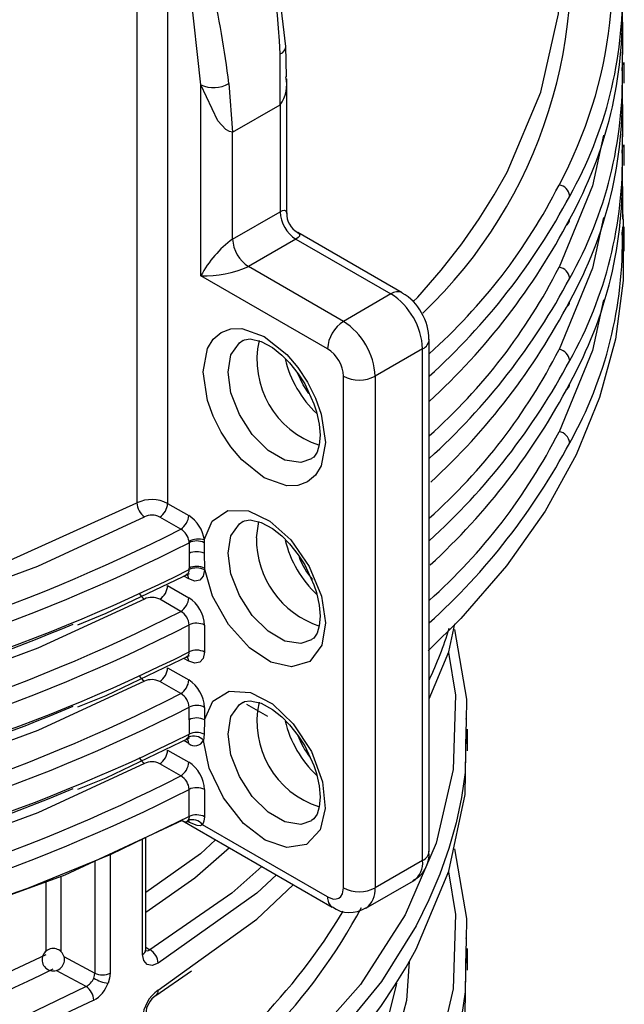
# Model space of a CAD drawing. Units: millimetres. Extents: x 5 to 619, y 2 to 447.
# Drawn here: x 122 to 127, y 169 to 178 of the extents above; entities that cross this region are included whole.
import ezdxf

# ---------------------------------------------------------------- set-up
doc = ezdxf.new("R2010")
doc.units = ezdxf.units.MM

msp = doc.modelspace()

# ---------------------------------------------------------------- linework, layer by layer
for p, q in [((122.6309, 179.2827), (122.6309, 173.7278)), ((122.9048, 179.1883), (122.9048, 173.7233)), ((123.9099, 177.2844), (123.9105, 177.7402)), ((123.9654, 177.5353), (123.9614, 177.8104)), ((126.9669, 177.523), (126.9677, 177.7558)), ((126.9668, 177.663), (126.9666, 177.6179)), ((126.9842, 177.4769), (126.9842, 177.663)), ((123.9685, 176.3129), (123.9685, 177.5172)), ((123.2028, 175.7576), (123.2028, 177.4627)), ((123.4515, 177.4752), (123.4857, 177.0395)), ((123.4857, 177.0395), (123.9099, 177.2844)), ((123.9099, 177.2844), (123.9099, 176.3291)), ((123.4857, 176.0842), (123.4857, 177.0395)), ((126.9669, 176.7881), (126.9677, 177.0209)), ((126.9668, 176.9281), (126.9666, 176.883)), ((126.9842, 176.742), (126.9842, 176.9281)), ((123.4857, 176.0842), (123.9099, 176.3291)), ((126.9668, 176.1932), (126.9666, 176.1481)), ((126.9842, 175.9777), (126.9842, 176.1932)), ((124.0514, 176.0841), (123.6271, 175.8392)), ((124.0514, 176.0841), (124.8999, 175.5943)), ((124.9999, 175.6042), (124.0667, 176.1429)), ((124.4756, 175.3494), (123.6271, 175.8392)), ((124.3342, 175.1044), (123.2028, 175.7576)), ((124.8999, 175.5943), (124.4756, 175.3494)), ((125.1827, 175.1044), (124.7585, 174.8595)), ((125.1827, 170.5323), (125.1827, 175.1044)), ((125.2413, 170.6139), (125.2413, 175.186)), ((124.4756, 170.2873), (124.4756, 174.8595)), ((124.7585, 174.8595), (124.7585, 170.2873)), ((122.9048, 173.7233), (123.093, 173.6147)), ((123.0226, 173.4924), (122.8344, 173.601)), ((123.6978, 173.4145), (123.7208, 173.5604)), ((123.0969, 173.3717), (123.0972, 173.276)), ((123.2325, 173.3713), (123.2302, 173.2765)), ((123.2328, 173.396), (123.2325, 173.3713)), ((123.0972, 173.276), (123.0968, 173.1449)), ((123.2302, 173.2765), (123.2346, 173.1428)), ((123.0738, 173.0839), (123.0729, 173.0884)), ((123.0968, 173.1309), (123.0968, 173.1449)), ((123.2346, 173.1428), (123.2346, 173.1289)), ((122.9048, 172.9884), (123.093, 172.8798)), ((123.093, 173.0474), (123.0486, 173.073)), ((123.0226, 172.7575), (122.8344, 172.8661)), ((123.0968, 172.396), (123.0968, 172.6368)), ((123.2346, 172.6348), (123.2346, 172.394)), ((123.093, 172.3125), (123.0486, 172.3381)), ((123.0738, 172.3491), (123.0729, 172.3535)), ((122.9048, 172.2535), (123.093, 172.1449)), ((123.0226, 172.0226), (122.8344, 172.1312)), ((123.0968, 171.7899), (123.0968, 171.9019)), ((123.2346, 171.8999), (123.2346, 171.7879)), ((123.8001, 171.8182), (123.6119, 171.9268)), ((123.0968, 171.7899), (123.0972, 171.6613)), ((123.2346, 171.7879), (123.2302, 171.6598)), ((125.5692, 171.7059), (125.5684, 171.658)), ((125.5842, 171.5126), (125.5842, 171.7058)), ((123.093, 171.5776), (123.0486, 171.6032)), ((123.0735, 171.614), (123.0861, 171.6174)), ((123.0918, 171.6342), (123.0973, 171.6613)), ((123.2302, 171.6598), (123.2249, 171.6054)), ((122.9048, 171.5186), (123.093, 171.41)), ((123.0226, 171.2877), (122.8344, 171.3963)), ((123.0968, 170.9241), (123.0968, 171.167)), ((123.2346, 171.165), (123.2346, 170.9221)), ((123.035, 170.888), (124.3756, 170.1141)), ((123.1017, 170.8721), (123.0857, 170.8813)), ((124.3342, 170.2057), (123.2156, 170.8514)), ((122.6816, 169.6924), (122.6816, 170.7238)), ((122.7095, 169.7324), (122.7095, 170.7367)), ((122.2543, 170.5251), (122.2543, 169.5243)), ((122.3918, 170.589), (122.3918, 169.5249)), ((125.1827, 170.5323), (124.7585, 170.2873)), ((121.9515, 170.3878), (121.9515, 169.7163)), ((124.6756, 170.1042), (125.0999, 170.3491)), ((121.8158, 170.3385), (121.8158, 169.7172)), ((122.7095, 169.7578), (122.7467, 169.7347)), ((125.5692, 169.7462), (125.5684, 169.6983)), ((125.5842, 169.5529), (125.5842, 169.7461)), ((121.9791, 169.6724), (122.2543, 169.5243)), ((122.8199, 169.3716), (123.1297, 169.5951)), ((122.1772, 169.4059), (121.9095, 169.55)), ((122.7992, 169.3259), (123.1185, 169.5446))]:
    msp.add_line(p, q)
at = {"flags": 128}
for points in [[(123.9615, 177.8072), (123.8565, 178.6803), (123.6378, 179.5826)], [(123.2028, 177.4627), (123.1105, 178.3071), (122.9048, 179.1883)], [(125.0949, 175.5236), (125.1404, 175.5672), (125.3497, 175.8083), (125.5316, 176.0414), (125.6887, 176.2654), (125.8232, 176.4794), (125.9374, 176.6825), (126.2397, 177.3968), (126.3951, 178.0975), (126.4099, 178.5327)], [(126.9655, 178.0323), (126.968, 178.0186), (126.967, 177.733)], [(123.4857, 177.0395), (123.4578, 177.0462), (123.4258, 177.0652), (123.3538, 177.1414), (123.2028, 177.4627)], [(126.9655, 177.2975), (126.968, 177.2837), (126.967, 176.9981)], [(126.7977, 177.0128), (126.7014, 176.56), (126.4012, 175.8331)], [(126.9655, 176.5626), (126.968, 176.5489), (126.967, 176.2632)], [(123.9099, 176.3291), (123.932, 176.3394), (123.9494, 176.3423), (123.962, 176.3368), (123.9681, 176.3221), (123.9664, 176.3128)], [(126.9646, 176.3708), (126.9754, 176.2411), (126.9754, 175.7142), (126.9049, 175.189), (126.7642, 174.6684), (126.5543, 174.1556), (126.2764, 173.6538), (125.9321, 173.1658), (125.5235, 172.6947), (125.232, 172.4059)], [(126.7977, 176.2779), (126.7014, 175.8251), (126.4012, 175.0982)], [(124.0655, 176.1412), (124.0744, 176.138), (124.0841, 176.1253), (124.0825, 176.1117), (124.0713, 176.0981), (124.0514, 176.0841)], [(126.7977, 175.5431), (126.7014, 175.0902), (126.4012, 174.3633)], [(124.3144, 174.2675), (124.2761, 174.0576), (124.2254, 173.9739), (124.1545, 173.9141), (124.0672, 173.8826), (123.9695, 173.8805), (123.7685, 173.9523), (123.5676, 174.1125), (123.4698, 174.2274), (123.3825, 174.3597), (123.3116, 174.5014), (123.261, 174.6436), (123.2227, 174.8977), (123.261, 175.1076), (123.3116, 175.1913), (123.3825, 175.2511), (123.4698, 175.2826), (123.5676, 175.2847), (123.7685, 175.2129), (123.9695, 175.0527), (124.0672, 174.9378), (124.1545, 174.8055), (124.2254, 174.6638), (124.2761, 174.5216), (124.3144, 174.2675)], [(123.5809, 175.1782), (123.5917, 175.1853), (123.6419, 175.1926), (123.7396, 175.1701), (123.8403, 175.1154), (123.9243, 175.0488), (123.9945, 174.9778), (124.0722, 174.8798), (124.1291, 174.7908)], [(124.1909, 174.1199), (124.0941, 174.0879), (123.9529, 174.1101), (123.8026, 174.1968), (123.6613, 174.3377), (123.5462, 174.5158), (123.471, 174.7095), (123.4449, 174.8955), (123.471, 175.0513), (123.5462, 175.1583), (123.5805, 175.1805)], [(124.1655, 174.7037), (124.115, 174.7826), (124.0654, 174.8883)], [(124.1291, 174.7908), (124.2124, 174.6133), (124.2356, 174.5422), (124.2598, 174.4316), (124.2675, 174.3318), (124.2598, 174.2452), (124.2393, 174.1796), (124.211, 174.1365), (124.1899, 174.1226)], [(113.7596, 172.1242), (114.814, 172.0759), (115.9927, 172.0923), (116.3954, 172.1144), (116.8022, 172.1453), (117.2124, 172.1855), (117.6254, 172.2351), (118.0403, 172.2945), (118.4566, 172.364), (119.3766, 172.5543), (120.4008, 172.831), (121.4993, 173.2153), (122.6309, 173.7278)], [(123.2328, 173.396), (123.3026, 173.563), (123.4416, 173.659), (123.6272, 173.656), (123.8191, 173.5639), (124.0047, 173.3974), (124.1706, 173.1598), (124.2789, 172.8944), (124.3144, 172.6554), (124.2819, 172.4549), (124.1763, 172.3111), (124.0124, 172.2608), (123.8277, 172.3047), (123.6355, 172.431), (123.4485, 172.6397), (123.3072, 172.8949), (123.2346, 173.1428)], [(113.7282, 171.9864), (114.8812, 171.9357), (116.0965, 171.9577), (117.3033, 172.0552), (118.484, 172.2269), (119.626, 172.4706), (120.7174, 172.7838), (121.7461, 173.1631), (122.6975, 173.6031)], [(124.1909, 172.5028), (124.0941, 172.4708), (123.9529, 172.493), (123.8026, 172.5798), (123.6613, 172.7207), (123.5462, 172.8987), (123.471, 173.0924), (123.4449, 173.2784), (123.471, 173.4343), (123.5462, 173.5412), (123.5805, 173.5634)], [(123.5809, 173.5611), (123.5917, 173.5682), (123.6419, 173.5755), (123.7396, 173.553), (123.8403, 173.4983), (123.9243, 173.4317), (123.9945, 173.3607), (124.0722, 173.2627), (124.1291, 173.1737)], [(123.0969, 173.3717), (123.0965, 173.3794), (123.0959, 173.3848)], [(124.1291, 173.1737), (124.2124, 172.9962), (124.2356, 172.9251), (124.2598, 172.8145), (124.2675, 172.7147), (124.2598, 172.6282), (124.2393, 172.5625), (124.211, 172.5194), (124.1899, 172.5055)], [(122.1032, 172.6383), (122.3553, 172.7414), (123.0997, 173.0974)], [(123.093, 173.0474), (123.0876, 173.0754), (123.0725, 173.093)], [(123.2346, 173.1289), (123.2238, 173.0727), (123.1932, 173.0374), (123.1472, 173.0285), (123.093, 173.0474)], [(122.6975, 172.8682), (121.7461, 172.4282), (120.7174, 172.0489), (119.626, 171.7357), (118.484, 171.492), (117.3033, 171.3204), (116.0965, 171.2228), (114.8812, 171.2008), (113.7282, 171.2516)], [(125.2413, 171.9767), (125.4175, 172.3966), (125.4704, 172.6467)], [(125.4687, 172.5948), (125.5739, 171.9722), (125.5704, 171.7758)], [(125.4151, 172.3909), (125.4774, 172.0077), (125.4557, 171.3449), (125.3052, 170.6879), (125.0278, 170.0453), (124.6271, 169.4249), (124.1077, 168.834), (123.477, 168.2811), (122.7467, 167.775)], [(123.2346, 172.394), (123.2238, 172.3378), (123.1932, 172.3025), (123.1472, 172.2936), (123.093, 172.3125)], [(122.1032, 171.9034), (122.3553, 172.0065), (123.0997, 172.3625)], [(123.093, 172.3125), (123.0876, 172.3405), (123.0725, 172.3581)], [(122.6975, 172.1333), (121.7461, 171.6933), (120.7174, 171.314), (119.626, 171.0008), (118.484, 170.7571), (117.3033, 170.5855), (116.0965, 170.4879), (114.8812, 170.466), (113.7282, 170.5167)], [(123.2346, 171.7879), (123.3088, 171.9541), (123.4542, 172.0456), (123.6461, 172.0337), (123.8416, 171.9313), (124.0276, 171.754), (124.19, 171.5061), (124.2898, 171.2348), (124.3134, 170.9969), (124.267, 170.8042), (124.146, 170.6755), (123.9691, 170.6467), (123.7771, 170.7135), (123.5841, 170.8619), (123.4037, 171.0906), (123.2773, 171.3575), (123.2249, 171.6054)], [(124.1909, 170.8861), (124.0941, 170.8541), (123.9529, 170.8762), (123.8026, 170.963), (123.6613, 171.1039), (123.5462, 171.2819), (123.471, 171.4756), (123.4449, 171.6617), (123.471, 171.8175), (123.5462, 171.9245), (123.5805, 171.9467)], [(123.5809, 171.9444), (123.5917, 171.9515), (123.6419, 171.9588), (123.7396, 171.9363), (123.8403, 171.8816), (123.9243, 171.8149), (123.9945, 171.7439), (124.0722, 171.646), (124.1291, 171.5569)], [(125.5701, 171.5615), (125.5739, 171.7814), (125.5709, 171.7996)], [(122.1032, 171.1686), (122.3555, 171.2717), (123.1, 171.6278)], [(125.5684, 171.658), (125.5623, 171.318), (125.5297, 171.0942), (125.4816, 170.8681), (125.4175, 170.6401), (125.337, 170.4105), (125.2394, 170.1799), (125.1242, 169.9486), (124.8146, 169.4508), (124.3542, 168.8887), (123.7025, 168.2809), (122.8199, 167.654)], [(123.093, 171.5776), (123.0876, 171.6057), (123.0724, 171.6233)], [(123.0732, 171.6151), (123.0814, 171.6194), (123.0919, 171.6342)], [(123.1297, 167.6354), (123.7025, 168.0487), (124.3542, 168.6649), (124.5269, 168.861), (124.6798, 169.051), (124.8146, 169.2343), (124.9326, 169.4102), (125.0353, 169.5783), (125.1242, 169.738), (125.4175, 170.4369), (125.5623, 171.1214), (125.5692, 171.5127)], [(124.1291, 171.5569), (124.2124, 171.3795), (124.2356, 171.3083), (124.2598, 171.1977), (124.2675, 171.0979), (124.2598, 171.0114), (124.2393, 170.9457), (124.211, 170.9027), (124.1899, 170.8887)], [(122.6975, 171.3984), (121.7461, 170.9584), (120.7174, 170.5791), (119.626, 170.2659), (118.484, 170.0222), (117.3033, 169.8506), (116.0965, 169.7531), (114.8812, 169.7311), (113.7282, 169.7818)], [(123.0968, 170.9241), (122.3966, 170.5862), (121.6532, 170.2806), (120.8711, 170.009), (120.055, 169.7731), (119.2098, 169.5743), (118.3405, 169.4139), (117.4523, 169.2927), (116.5505, 169.2115), (115.6406, 169.1708), (114.7279, 169.1708), (113.818, 169.2115), (112.9162, 169.2927), (112.028, 169.4139), (111.1587, 169.5743), (110.3135, 169.7731), (109.4974, 170.009), (108.7153, 170.2806), (107.9719, 170.5862), (107.2717, 170.9241)], [(123.035, 170.8881), (121.9857, 170.4002), (120.8141, 169.9751), (119.5321, 169.6254), (118.1367, 169.3603), (116.6798, 169.1971), (115.1868, 169.1418), (113.6937, 169.1967), (112.2367, 169.3596), (110.841, 169.6244), (109.5588, 169.9736), (108.3869, 170.3985), (108.2969, 170.4403)], [(123.035, 170.8881), (123.0525, 170.8799), (123.0669, 170.8764), (123.0779, 170.8794), (123.0868, 170.8885)], [(123.0763, 170.8785), (123.0963, 170.8845), (123.0971, 170.8855)], [(123.0968, 170.9241), (123.0943, 170.9045), (123.0868, 170.8885)], [(123.2346, 170.9221), (123.2298, 170.8826), (123.2156, 170.8514)], [(123.2156, 170.8514), (123.1952, 170.8426), (123.1698, 170.8435), (123.1017, 170.8721)], [(123.3325, 170.7163), (123.198, 170.5922), (122.7095, 170.2451)], [(123.4588, 170.6434), (123.148, 170.3727), (122.7095, 170.0682)], [(125.4687, 170.6351), (125.5739, 170.0125), (125.5704, 169.8161)], [(123.7466, 170.4772), (123.477, 170.2408), (122.7467, 169.7347)], [(125.4151, 170.4312), (125.4774, 170.048), (125.4557, 169.3852), (125.3052, 168.7282), (125.0278, 168.0856), (124.6271, 167.4652), (124.1077, 166.8743), (123.477, 166.3214), (122.7467, 165.8153)], [(123.8761, 170.4025), (123.7025, 170.2406), (122.8199, 169.6137)], [(123.1297, 169.5951), (123.7025, 170.0084), (124.0271, 170.3153)], [(124.3342, 170.2057), (124.3863, 170.1871), (124.4118, 170.1876), (124.4342, 170.1958), (124.4524, 170.211), (124.4657, 170.233), (124.4756, 170.2873)], [(125.5701, 169.6019), (125.5739, 169.8217), (125.5709, 169.8399)], [(122.7011, 169.7277), (122.7015, 169.7271), (122.7209, 169.7235), (122.7332, 169.727), (122.7467, 169.7347)], [(121.8158, 169.6877), (120.7984, 169.2114), (119.7446, 168.8367), (118.6853, 168.5563), (117.6458, 168.3609), (116.3248, 168.2139), (115.1091, 168.1723), (114.117, 168.2063)], [(122.8199, 169.6137), (122.7669, 169.5937), (122.722, 169.602), (122.6921, 169.6367), (122.6816, 169.6924)], [(125.5684, 169.6983), (125.5623, 169.3583), (125.5297, 169.1345), (125.4816, 168.9084), (125.4175, 168.6804), (125.337, 168.4508), (125.2394, 168.2202), (125.1242, 167.9889), (124.8146, 167.4911), (124.3542, 166.929), (123.7025, 166.3212), (122.8199, 165.6943)], [(125.0637, 169.6293), (125.0377, 169.2793), (124.8776, 168.6733), (124.6051, 168.0815), (124.223, 167.5097), (123.7349, 166.9643), (123.148, 166.4533), (122.7095, 166.1488)], [(122.2445, 169.4794), (122.2518, 169.5024), (122.2543, 169.5243)], [(122.3918, 169.5249), (122.3871, 169.4808), (122.373, 169.4344)], [(123.1297, 165.6757), (123.7025, 166.089), (124.3542, 166.7052), (124.5269, 166.9013), (124.6798, 167.0913), (124.8146, 167.2746), (124.9326, 167.4505), (125.0353, 167.6186), (125.1242, 167.7783), (125.4175, 168.4772), (125.5623, 169.1617), (125.5692, 169.553)], [(122.1772, 169.4059), (121.2942, 168.9806), (120.33, 168.6126), (119.2997, 168.3087), (118.2182, 168.0735), (117.0988, 167.9098), (115.9549, 167.8195), (114.8011, 167.804), (113.6525, 167.8634)], [(124.948, 169.4354), (124.9471, 169.4205), (124.7943, 168.8071), (124.5108, 168.1821), (124.4081, 168.0091), (124.2871, 167.8258), (124.1457, 167.6329), (123.9818, 167.4313), (123.793, 167.222), (123.198, 166.6728), (122.7095, 166.3257)], [(122.2454, 169.2821), (121.1509, 168.7676), (120.0907, 168.3871), (119.7533, 168.2861), (119.4262, 168.1966), (119.1107, 168.1177), (118.8078, 168.0485), (118.5184, 167.9882), (118.2433, 167.936), (117.039, 167.7629), (115.859, 167.676), (114.7207, 167.6665), (113.638, 167.7248)]]:
    msp.add_lwpolyline(points, dxfattribs=at)
for centre, radius, start, end in [((116.1941, 177.3826), 7.7247, 2.65318, 16.31263), ((122.8593, 178.4749), 4.0226, 331.70346, 15.19316), ((122.2432, 178.5089), 4.2633, 313.60277, 11.33798), ((115.6313, 176.5608), 7.8735, 6.6691, 19.77594), ((123.304, 178.2665), 3.6636, 330.63125, 1.34954), ((123.1923, 178.0925), 3.7764, 331.05051, 1.81088), ((123.8853, 177.8123), 0.0764, 289.25449, 356.14612), ((123.304, 177.5316), 3.6636, 330.63118, 1.34957), ((123.6517, 177.469), 0.3174, 324.43123, 11.93065), ((123.1923, 177.3576), 3.7764, 331.05044, 1.81091), ((123.3149, 177.7133), 0.2745, 245.90289, 299.84728), ((123.304, 176.7967), 3.6636, 330.63118, 1.34957), ((123.1923, 176.6227), 3.7764, 331.05044, 1.81091), ((121.8298, 178.8855), 5.1253, 311.73022, 333.11765), ((126.3871, 176.4587), 0.1102, 5.7557, 82.65161), ((121.28, 179.2409), 5.9071, 312.11331, 332.02309), ((124.217, 176.3431), 0.3074, 182.60482, 237.39518), ((124.1584, 176.3101), 0.1901, 177.63411, 241.14913), ((121.1896, 179.0504), 5.994, 312.52933, 332.30374), ((126.4333, 176.2644), 0.0635, 299.4842, 0.16574), ((124.041, 175.3175), 0.9466, 125.91652, 152.29997), ((123.7927, 176.0981), 0.3074, 182.60482, 237.39518), ((123.304, 176.0618), 3.6636, 330.63118, 1.34957), ((123.2408, 176.7033), 0.9465, 267.70265, 294.08882), ((121.8298, 178.1506), 5.1253, 311.73022, 333.11765), ((126.3871, 175.7238), 0.1102, 5.75724, 82.65149), ((121.2798, 178.5061), 5.9073, 312.11387, 332.02301), ((124.9579, 175.518), 0.0959, 63.97928, 127.24179), ((124.5686, 175.0765), 0.6147, 2.6056, 57.39433), ((124.8216, 175.2519), 0.392, 26.26725, 63.1225), ((121.2275, 178.2903), 5.9486, 312.63217, 332.34968), ((126.4333, 175.5295), 0.0635, 299.48422, 0.16791), ((124.7846, 175.1885), 0.4551, 359.73513, 31.37828), ((124.6413, 175.0905), 0.3074, 122.60608, 177.39399), ((124.1444, 174.8315), 0.6147, 2.6056, 57.39433), ((125.1441, 175.1936), 0.0972, 293.43658, 357.90396), ((124.5052, 175.0078), 0.8023, 167.66073, 252.24456), ((124.169, 174.8457), 0.3069, 2.56527, 57.43473), ((124.9305, 175.2534), 1.0053, 193.74967, 226.40088), ((121.8298, 177.4157), 5.1253, 311.73022, 333.11765), ((126.3871, 174.9889), 0.1102, 5.75573, 82.653), ((121.2798, 177.7712), 5.9073, 312.11387, 332.02301), ((124.617, 175.1324), 0.3074, 242.60969, 297.39036), ((121.2129, 177.5651), 5.9661, 312.59109, 332.33193), ((126.4333, 174.7946), 0.0635, 299.48254, 0.16905), ((121.8298, 176.6808), 5.1253, 311.73022, 333.11765), ((126.3871, 174.254), 0.1102, 5.75573, 82.653), ((121.2798, 177.0363), 5.9074, 312.11395, 332.02293), ((122.7633, 173.4476), 0.3099, 62.82658, 115.28642), ((122.7942, 173.7345), 0.1632, 182.40693, 233.64546), ((122.7512, 173.7303), 0.1538, 302.76216, 357.38207), ((122.7638, 173.4637), 0.1544, 62.789, 115.46279), ((122.9394, 173.6217), 0.1538, 302.76216, 357.38207), ((122.9233, 173.352), 0.3127, 8.07873, 57.12531), ((116.0089, 187.2679), 15.4583, 279.31897, 296.98253), ((122.9477, 173.3624), 0.1501, 8.58926, 60.04427), ((116.0012, 187.3077), 15.6385, 279.34606, 296.98361), ((123.1779, 173.224), 0.1805, 72.29301, 117.02136), ((123.1643, 173.2324), 0.1548, 63.82568, 115.79964), ((124.5177, 173.4052), 0.8199, 179.34521, 251.74472), ((124.9305, 173.6364), 1.0054, 193.88796, 226.58109), ((123.1643, 173.135), 0.1562, 65.02626, 115.4514), ((124.7641, 173.5176), 0.7384, 201.82309, 220.16395), ((116.1398, 187.0095), 15.5247, 278.89685, 296.62338), ((123.0468, 173.1266), 0.0502, 302.49212, 4.91798), ((123.1637, 173.0053), 0.1548, 62.73497, 115.5984), ((123.1637, 172.9913), 0.1548, 62.73461, 115.59675), ((122.7512, 172.9954), 0.1538, 302.76261, 357.38162), ((122.7846, 172.9903), 0.15, 207.52754, 234.51259), ((122.7638, 172.7288), 0.1544, 62.78786, 115.46374), ((122.9394, 172.8868), 0.1538, 302.76261, 357.38162), ((122.9274, 172.6207), 0.3075, 2.62862, 57.41413), ((116.0089, 186.533), 15.4583, 279.31897, 296.98253), ((122.9508, 172.6302), 0.1461, 2.57255, 60.58846), ((116.3421, 186.1457), 14.662, 278.51104, 292.95494), ((116.0011, 186.5731), 15.6388, 279.34617, 296.98301), ((123.1637, 172.4972), 0.1548, 62.73459, 115.59672), ((122.3348, 173.5294), 3.2197, 334.5184, 343.3508), ((116.1399, 186.2745), 15.5246, 278.89675, 296.62342), ((123.0468, 172.3917), 0.0502, 302.49186, 4.91587), ((123.1637, 172.2564), 0.1548, 62.73459, 115.59672), ((122.7512, 172.2605), 0.1538, 302.76255, 357.38267), ((122.7846, 172.2554), 0.15, 207.52743, 234.51255), ((122.7638, 171.9939), 0.1544, 62.7876, 115.46393), ((122.9394, 172.1519), 0.1538, 302.76255, 357.38267), ((122.9274, 171.8858), 0.3075, 2.62923, 57.41302), ((116.0089, 185.7981), 15.4583, 279.31897, 296.98253), ((122.9508, 171.8953), 0.1461, 2.57255, 60.58846), ((124.5052, 171.7739), 0.8023, 167.66071, 252.24471), ((116.3421, 185.4108), 14.662, 278.51104, 292.95494), ((116.001, 185.8383), 15.6389, 279.34623, 296.98295), ((123.1637, 171.7623), 0.1548, 62.73455, 115.59676), ((123.1637, 171.6504), 0.1548, 62.73455, 115.59676), ((124.9305, 172.0196), 1.0053, 193.74925, 226.40104), ((123.1622, 171.5225), 0.1532, 63.63531, 115.07805), ((116.1399, 185.5393), 15.5242, 278.89661, 296.62541), ((123.1375, 171.5233), 0.12, 43.21373, 112.36281), ((123.1483, 171.642), 0.0849, 229.33861, 334.50532), ((124.7804, 171.9198), 0.7626, 200.35474, 217.90531), ((122.7512, 171.5256), 0.1538, 302.76152, 357.38271), ((122.7846, 171.5206), 0.15, 207.52813, 234.51192), ((122.7638, 171.259), 0.1544, 62.79111, 115.46224), ((122.9394, 171.417), 0.1538, 302.76152, 357.38271), ((122.9274, 171.1509), 0.3075, 2.62891, 57.41334), ((116.0089, 185.0632), 15.4583, 279.31899, 296.98258), ((122.9508, 171.1604), 0.1461, 2.57351, 60.58647), ((116.3422, 184.6756), 14.6617, 278.51087, 292.95529), ((116.001, 185.1034), 15.6389, 279.34623, 296.98295), ((123.1637, 171.0274), 0.1548, 62.73455, 115.59676), ((123.1271, 170.7865), 0.1097, 36.29188, 111.56337), ((123.1637, 170.7846), 0.1548, 62.73455, 115.59676), ((124.9779, 170.5878), 0.2631, 296.66426, 5.75051), ((125.1412, 170.6239), 0.1006, 294.3742, 354.30572), ((124.9842, 170.5118), 0.1996, 305.42655, 5.88554), ((124.617, 170.5603), 0.3074, 242.60969, 297.39036), ((124.5577, 170.2677), 0.2017, 306.13415, 5.58191), ((124.4346, 170.1959), 0.1009, 174.42675, 233.78102), ((120.0881, 172.5609), 5.1667, 300.48841, 331.71825), ((124.5308, 170.3277), 0.2613, 233.8093, 303.30778), ((119.8694, 172.843), 5.3701, 301.93023, 329.02568), ((121.8833, 169.645), 0.1, 330.32443, 150.32531), ((122.672, 169.607), 0.148, 2.60132, 59.67003), ((121.8833, 169.645), 0.1, 150.32443, 330.32532), ((122.6623, 169.7356), 0.0474, 294.09639, 356.10369), ((115.2684, 182.9661), 14.9461, 265.36558, 296.2711), ((122.1113, 169.5338), 0.1438, 297.24443, 337.78754), ((122.4261, 169.7918), 0.3613, 239.81852, 261.54687), ((122.3225, 169.6635), 0.1549, 243.91011, 296.59268), ((122.0857, 169.2749), 0.1598, 2.58586, 55.09403), ((122.0925, 169.5398), 0.2996, 300.67069, 339.39815), ((123.0016, 169.1078), 0.3204, 124.56601, 177.15653), ((122.9209, 169.1527), 0.2116, 124.83137, 177.28382), ((122.7721, 169.3658), 0.0482, 304.26573, 6.94922)]:
    msp.add_arc(centre, radius, start, end)

doc.saveas('drawing.dxf')
